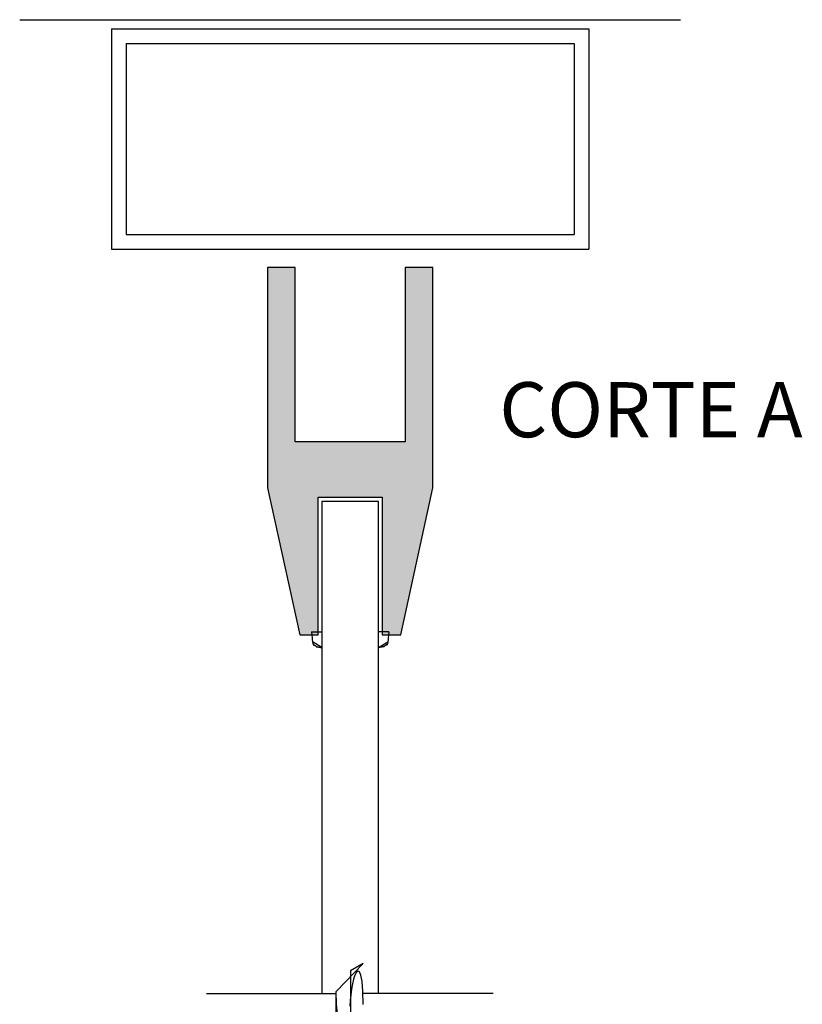
# Model space of a CAD drawing. Extents: x -174 to 23, y -1 to 64.
# Drawn here: x 6 to 10, y 15 to 21 of the extents above; entities that cross this region are included whole.
import ezdxf

# ---------------------------------------------------------------- set-up
doc = ezdxf.new("R2010")
doc.units = 0
doc.header["$LTSCALE"] = 0.4
doc.layers.get('0').update_dxf_attribs({"linetype": 'CONTINUOUS'})
doc.layers.add('TRAZO', color=7, linetype='CONTINUOUS')

msp = doc.modelspace()

# ---------------------------------------------------------------- linework, layer by layer
at = {"layer": 'TRAZO', "color": 0}
for p, q in [((6.0533, 20.6055), (9.6533, 20.6055)), ((6.5533, 20.5555), (9.1533, 20.5555)), ((6.5533, 20.5555), (6.5533, 19.3555)), ((9.1533, 20.5555), (9.1533, 19.3555)), ((6.6333, 20.4755), (9.0733, 20.4755)), ((6.6333, 20.4755), (6.6333, 19.4355)), ((9.0733, 20.4755), (9.0733, 19.4355)), ((6.6333, 19.4355), (9.0733, 19.4355)), ((6.5533, 19.3555), (9.1533, 19.3555)), ((7.6425, 17.2704), (7.6983, 17.2704)), ((8.0641, 17.2704), (8.0083, 17.2704)), ((7.0708, 15.3015), (7.7778, 15.3015)), ((8.6313, 15.3015), (7.9228, 15.3015))]:
    msp.add_line(p, q, dxfattribs=at)
msp.add_lwpolyline([(8.3033, 18.0555), (8.3033, 19.2555), (8.1533, 19.2555), (8.1533, 18.3055), (7.5533, 18.3055), (7.5533, 19.2555), (7.4033, 19.2555), (7.4033, 18.0555), (7.5783, 17.2555), (7.6783, 17.2555), (7.6783, 18.0055), (8.0283, 18.0055), (8.0283, 17.2555), (8.1283, 17.2555)], close=True, dxfattribs=at)
for points in [[(8.0083, 15.3015), (8.0083, 17.9819), (7.6983, 17.9819), (7.6983, 15.3015)], [(7.6425, 17.2704), (7.6425, 17.2704), (7.6443, 17.2523), (7.6458, 17.2379), (7.6471, 17.2269), (7.6483, 17.2187), (7.6494, 17.2128), (7.6504, 17.2087), (7.6515, 17.2059), (7.6526, 17.2039), (7.6539, 17.2022), (7.6552, 17.2008), (7.6567, 17.1996), (7.6581, 17.1986), (7.6596, 17.1977), (7.661, 17.1968), (7.6624, 17.1961), (7.6637, 17.1953), (7.6648, 17.1945), (7.6659, 17.1937), (7.667, 17.193), (7.6681, 17.1922), (7.6694, 17.1914), (7.6709, 17.1906), (7.6728, 17.1899), (7.6749, 17.1893), (7.6775, 17.1886), (7.6804, 17.1881), (7.6835, 17.1876), (7.6867, 17.1871), (7.6899, 17.1867), (7.693, 17.1864), (7.6958, 17.1861), (7.6983, 17.1858), (7.6477, 17.2165), (7.6512, 17.2008), (7.6651, 17.1956), (7.6703, 17.1886), (7.6923, 17.1864), (7.6983, 17.1858)], [(8.0641, 17.2704), (8.0641, 17.2704), (8.0623, 17.2523), (8.0608, 17.2379), (8.0594, 17.2269), (8.0583, 17.2187), (8.0572, 17.2128), (8.0561, 17.2087), (8.0551, 17.2059), (8.0539, 17.2039), (8.0527, 17.2022), (8.0513, 17.2008), (8.0499, 17.1996), (8.0484, 17.1986), (8.047, 17.1977), (8.0455, 17.1968), (8.0442, 17.1961), (8.0429, 17.1953), (8.0418, 17.1945), (8.0407, 17.1937), (8.0396, 17.193), (8.0385, 17.1922), (8.0371, 17.1914), (8.0356, 17.1906), (8.0338, 17.1899), (8.0316, 17.1893), (8.029, 17.1886), (8.0261, 17.1881), (8.023, 17.1876), (8.0198, 17.1871), (8.0166, 17.1867), (8.0136, 17.1864), (8.0107, 17.1861), (8.0083, 17.1858), (8.0589, 17.2165), (8.0554, 17.2008), (8.0415, 17.1956), (8.0362, 17.1886), (8.0143, 17.1864), (8.0083, 17.1858)], [(7.7839, 15.1927), (7.7793, 15.2435), (7.7776, 15.3117), (7.924, 15.465), (7.8543, 15.4238), (7.8543, 15.0993)], [(7.924, 15.242), (7.9225, 15.3146), (7.9183, 15.3667), (7.9121, 15.4007), (7.9044, 15.4188), (7.8959, 15.4234), (7.8873, 15.417), (7.879, 15.4017), (7.8717, 15.38), (7.8659, 15.354), (7.8613, 15.325), (7.8575, 15.2943), (7.8541, 15.263), (7.8505, 15.2322)], [(7.7776, 15.1052), (7.7776, 15.3117)]]:
    msp.add_lwpolyline(points, dxfattribs=at)
for points in [[(7.5533, 19.2555), (7.4033, 19.2555), (7.5533, 18.3055), (7.4033, 18.0555)], [(8.3033, 19.2555), (8.1533, 19.2555), (8.3033, 18.0555), (8.1533, 18.3055)], [(7.5533, 18.3055), (7.4033, 18.0555), (7.6783, 18.0055), (7.5783, 17.2555)], [(8.1533, 18.3055), (8.0283, 18.0055), (7.5533, 18.3055), (7.6783, 18.0055)], [(8.3033, 18.0555), (8.1533, 18.3055), (8.1283, 17.2555), (8.0283, 17.2555)], [(8.1283, 17.2555), (8.0283, 17.2555), (8.1533, 18.3055), (8.0283, 18.0055)], [(7.6783, 18.0055), (7.5783, 17.2555), (7.6783, 17.2555)]]:
    msp.add_solid(points, dxfattribs=at)

# ---------------------------------------------------------------- texts
at = {"color": 0}
msp.add_text('CORTE A', height=0.3, dxfattribs=at).set_placement((8.666, 18.3311))

doc.saveas('drawing.dxf')
